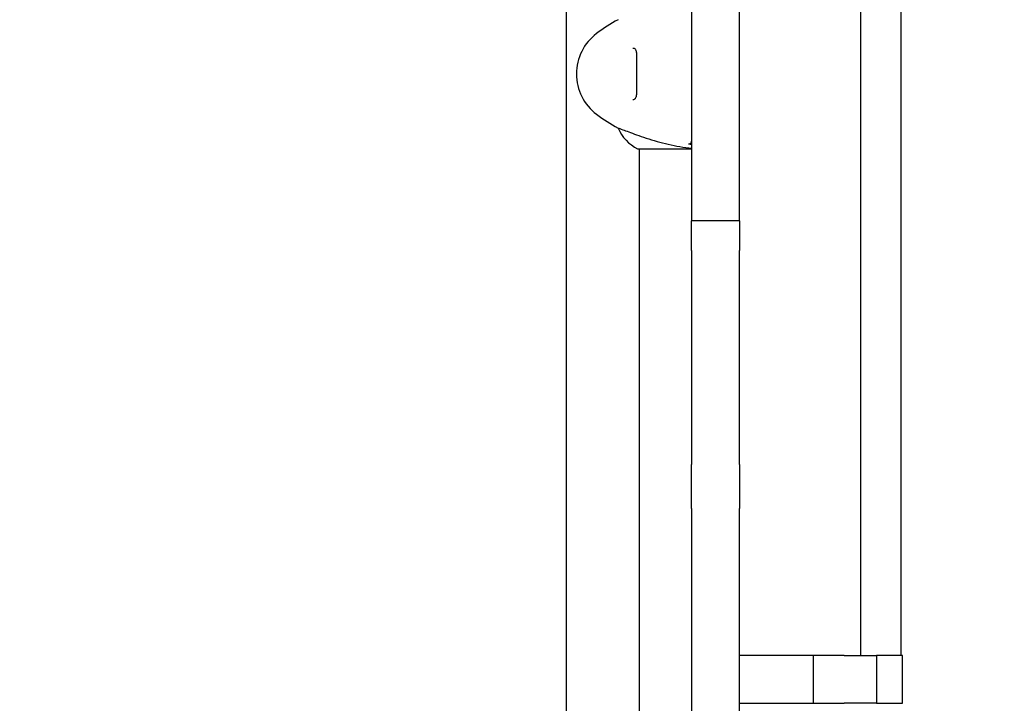
# Model space of a CAD drawing. Units: millimetres. Extents: x 8087 to 20339, y 915 to 12369.
# Drawn here: x 14535 to 14926, y 7343 to 7614 of the extents above; entities that cross this region are included whole.
import ezdxf

# ---------------------------------------------------------------- set-up
doc = ezdxf.new("R2010")
doc.units = ezdxf.units.MM
doc.header["$LTSCALE"] = 70
doc.layers.add('Widoczne (ISO)', color=7, linetype='Continuous', lineweight=25)
doc.layers.add('Wymiar (ISO)', color=116, linetype='Continuous', lineweight=18)
doc.styles.add('Tekst etykiety (ISO)', font='tahoma.ttf')
doc.dimstyles.new('Domyślne (ISO)', dxfattribs={"dimscale": 70, "dimtxt": 3.5, "dimasz": 2.5, "dimexe": 3.175, "dimexo": 0, "dimgap": 0.762, "dimtad": 1, "dimtoh": 1, "dimdec": 0, "dimrnd": 1e-08, "dimzin": 0, "dimtxsty": 'Tekst etykiety (ISO)', "dimcen": 0.09, "dimdle": 10, "dimclrd": 256, "dimclre": 256, "dimclrt": 256, "dimadec": 0, "dimazin": 0, "dimtfac": 0.714286, "dimtdec": 0, "dimtmove": 0, "dimatfit": 3, "dimfxl": 0, "dimtolj": 1, "dimtzin": 0, "dimlwd": -1, "dimlwe": -1, "dimarcsym": 0})

# ---------------------------------------------------------------- blocks, each defined once
blk = doc.blocks.new('*D20')
at = {"layer": 'Defpoints', "color": 0}
for p in [(16932.57, 9920.49), (8401.12, 6104.71), (16321.12, 6104.71)]:
    blk.add_point(p, dxfattribs=at)
at = {"layer": 'Wymiar (ISO)'}
for p, q in [((16932.57, 9920.49), (8178.87, 9920.49)), ((8401.12, 9745.49), (8401.12, 6279.71)), ((16321.12, 6104.71), (8178.87, 6104.71))]:
    blk.add_line(p, q, dxfattribs=at)
for points in [[(8371.96, 9745.49), (8430.29, 9745.49), (8401.12, 9920.49)], [(8371.96, 6279.71), (8430.29, 6279.71), (8401.12, 6104.71)]]:
    blk.add_solid(points, dxfattribs=at)
at = {"layer": 'Wymiar (ISO)', "insert": (8091.6, 8012.6), "char_height": 245, "attachment_point": 2, "rotation": 90, "style": 'Tekst etykiety (ISO)'}
blk.add_mtext('\\A1;3816', dxfattribs=at)

msp = doc.modelspace()

# ---------------------------------------------------------------- linework, layer by layer
at = {"layer": 'Widoczne (ISO)'}
for p, q in [((14884.62, 7650.84), (14884.62, 7361.98)), ((14801.62, 7640.45), (14801.62, 7542.28)), ((14820.62, 7542.28), (14820.62, 7640.45)), ((14868.62, 7638.62), (14868.62, 7361.98)), ((14751.97, 7068.48), (14751.97, 7636.48)), ((14772.51, 7571), (14772.46, 7571)), ((14780.42, 7562.76), (14801.62, 7562.76)), ((14780.97, 7142.39), (14780.97, 7562.76)), ((14801.62, 7542.28), (14801.62, 7534.25)), ((14820.62, 7534.25), (14820.62, 7542.28)), ((14801.62, 7522.48), (14801.62, 7534.25)), ((14820.62, 7534.25), (14801.62, 7534.25)), ((14820.62, 7534.25), (14820.62, 7522.48)), ((14801.62, 7522.48), (14801.62, 7437.7)), ((14820.62, 7437.7), (14820.62, 7522.48)), ((14801.62, 7421.14), (14801.62, 7437.7)), ((14820.62, 7437.7), (14820.62, 7421.14)), ((14801.62, 7420.25), (14801.62, 7421.14)), ((14801.62, 7420.25), (14801.62, 7404.28)), ((14820.62, 7421.14), (14820.62, 7420.25)), ((14820.62, 7404.28), (14820.62, 7420.25)), ((14801.62, 7404.28), (14801.62, 7300.69)), ((14820.62, 7300.69), (14820.62, 7404.28)), ((14849.85, 7361.98), (14820.62, 7361.98)), ((14862.09, 7361.98), (14849.85, 7361.98)), ((14849.85, 7361.98), (14849.85, 7342.98)), ((14862.09, 7361.98), (14874.92, 7361.98)), ((14885.12, 7361.98), (14874.92, 7361.98)), ((14874.92, 7361.98), (14874.92, 7342.98)), ((14885.25, 7361.98), (14885.12, 7361.98)), ((14885.12, 7361.98), (14885.12, 7342.98)), ((14885.25, 7342.98), (14885.25, 7361.98)), ((14820.62, 7342.98), (14849.85, 7342.98)), ((14849.85, 7342.98), (14862.09, 7342.98)), ((14874.92, 7342.98), (14862.09, 7342.98)), ((14874.92, 7342.98), (14885.12, 7342.98)), ((14885.12, 7342.98), (14885.25, 7342.98))]:
    msp.add_line(p, q, dxfattribs=at)
for centre, radius, start, end in [((14805.92, 7552.48), 70, 118.5557, 126.8699), ((14775.92, 7592.48), 20, 126.8699, 233.1301), ((14805.92, 7632.48), 70, 233.1301, 241.4443), ((14787.22, 7577.19), 16, 202.7842, 244.0172), ((14780.42, 7563.26), 0.5, 244.0172, 270)]:
    msp.add_arc(centre, radius, start, end, dxfattribs=at)
for points, knots in [([(14778.29, 7602.73), (14778.49, 7602.73), (14778.66, 7602.7), (14778.97, 7602.58), (14779.1, 7602.48), (14779.31, 7602.19), (14779.4, 7602.03), (14779.54, 7601.63), (14779.59, 7601.42), (14779.67, 7600.93), (14779.7, 7600.65), (14779.75, 7600.02), (14779.76, 7599.66), (14779.77, 7598.87), (14779.77, 7598.44), (14779.76, 7597.51), (14779.75, 7597.01), (14779.73, 7595.97), (14779.72, 7595.42), (14779.7, 7594.3), (14779.69, 7593.73), (14779.69, 7592.59), (14779.69, 7592.01), (14779.7, 7590.86), (14779.71, 7590.29), (14779.73, 7589.18), (14779.74, 7588.64), (14779.76, 7587.6), (14779.77, 7587.1), (14779.77, 7586.17), (14779.77, 7585.74), (14779.75, 7584.95), (14779.73, 7584.6), (14779.66, 7583.98), (14779.62, 7583.72), (14779.52, 7583.27), (14779.46, 7583.09), (14779.32, 7582.78), (14779.24, 7582.66), (14779.05, 7582.45), (14778.94, 7582.37), (14778.66, 7582.26), (14778.49, 7582.23), (14778.29, 7582.23)], [-3.31875, -3.31875, -3.31875, -3.31875, -3.151981, -3.151981, -2.948701, -2.948701, -2.789465, -2.789465, -2.659795, -2.659795, -2.526472, -2.526472, -2.382711, -2.382711, -2.230174, -2.230174, -2.071143, -2.071143, -1.90807, -1.90807, -1.744779, -1.744779, -1.580097, -1.580097, -1.416431, -1.416431, -1.252912, -1.252912, -1.090636, -1.090636, -0.933327, -0.933327, -0.78264, -0.78264, -0.643375, -0.643375, -0.512662, -0.512662, -0.379123, -0.379123, -0.210279, -0.210279, -0.041435, -0.041435, -0.041435, -0.041435]), ([(14772.51, 7571), (14772.65, 7571), (14773.29, 7570.78), (14775.64, 7569.89), (14777.46, 7569.18), (14782.12, 7567.52), (14784.86, 7566.6), (14790.8, 7564.95), (14793.8, 7564.24), (14798.52, 7563.41), (14800.07, 7563.18), (14801.62, 7563)], [0.155968, 0.155968, 0.155968, 0.155968, 1.115261, 1.115261, 2.198537, 2.198537, 3.266815, 3.266815, 4.24236, 4.24236, 4.712693, 4.712693, 4.712693, 4.712693]), ([(14800.39, 7564.82), (14800.49, 7564.8), (14800.6, 7564.79), (14800.81, 7564.8), (14800.92, 7564.83), (14801.13, 7564.92), (14801.24, 7565), (14801.43, 7565.18), (14801.5, 7565.29), (14801.6, 7565.54), (14801.62, 7565.67), (14801.62, 7565.8)], [-0.1818659, -0.1818659, -0.1818659, -0.1818659, -0.1498572, -0.1498572, -0.117853, -0.117853, -0.078763, -0.078763, -0.0394523, -0.0394523, 0, 0, 0, 0])]:
    msp.add_open_spline(points, degree=3, knots=knots, dxfattribs=at)
msp.add_open_spline([(14800.39, 7564.82), (14800.8, 7564.72), (14801.21, 7564.62), (14801.62, 7564.53)], degree=3, dxfattribs=at)

# ---------------------------------------------------------------- dimensions: what is measured, and where the dimension line sits
at = {"layer": 'Wymiar (ISO)'}
dim = msp.add_linear_dim(base=(8401.12, 6104.71), p1=(16932.57, 9920.49), p2=(16321.12, 6104.71), angle=90, dimstyle='Domyślne (ISO)', override={"dimtoh": 0, "dimdec": 0, "dimtp": 0, "dimtm": 0, "dimtdec": 0, "dimtofl": 0, "dimatfit": 1}, dxfattribs=at)
dim.commit()
dim.dimension.update_dxf_attribs({"geometry": '*D20', "text_midpoint": (8401.12, 8012.6), "dimtype": 160})

doc.saveas('drawing.dxf')
